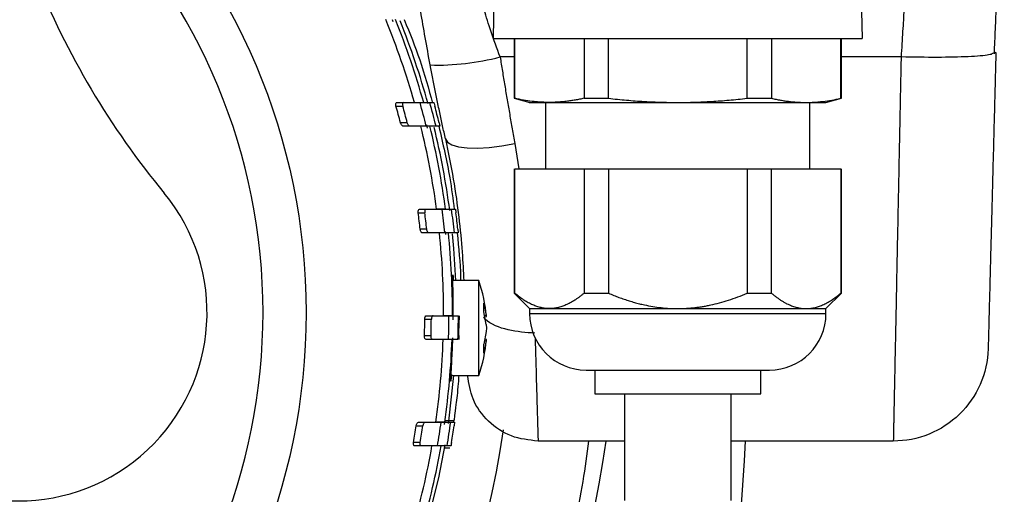
# Model space of a CAD drawing. Units: millimetres. Extents: x 17227 to 19953, y -745 to 2020.
# Drawn here: x 18121 to 18204, y -440 to -400 of the extents above; entities that cross this region are included whole.
import ezdxf

# ---------------------------------------------------------------- set-up
doc = ezdxf.new("R2010")
doc.units = ezdxf.units.MM
doc.layers.add('Dimensions', color=1, linetype='Continuous')
doc.styles.get("Standard").update_dxf_attribs({"font": 'arial.ttf'})
doc.dimstyles.get("Standard").update_dxf_attribs({"dimtxt": 0.18, "dimasz": 40, "dimexe": 0.18, "dimexo": 0.0625, "dimgap": 0.09, "dimtad": 0, "dimdec": 0, "dimzin": 0, "dimdsep": 46, "dimtxsty": 'Standard', "dimblk": 'ARCHTICK', "dimcen": 0.09, "dimadec": 0, "dimazin": 0, "dimtfac": 1, "dimtdec": 4, "dimtofl": 0, "dimtmove": 0, "dimatfit": 3, "dimfxl": 1, "dimtolj": 1, "dimtzin": 0, "dimarcsym": 0})

# ---------------------------------------------------------------- blocks, each defined once
blk = doc.blocks.new('_ArchTick')
at = {"color": 0, "linetype": 'ByBlock', "const_width": 0.15}
blk.add_lwpolyline([(-0.5, -0.5), (0.5, 0.5)], dxfattribs=at)
blk = doc.blocks.new('*D532')
at = {"layer": 'Defpoints', "color": 0}
for p in [(18121.472, 566.429), (18438.254, 566.429), (18232.964, -629.271)]:
    blk.add_point(p, dxfattribs=at)
at = {"layer": 'Dimensions', "color": 0, "lineweight": -2}
for p, q in [((18121.534, 566.429), (18438.434, 566.429)), ((18438.254, 566.429), (18438.254, -2.441)), ((18438.254, -629.271), (18438.254, -60.401)), ((18233.027, -629.271), (18438.434, -629.271))]:
    blk.add_line(p, q, dxfattribs=at)
at = {"layer": 'Dimensions', "color": 0, "lineweight": -2, "xscale": 40, "yscale": 40, "zscale": 40}
for p, rotation in [((18438.254, 566.429), 90), ((18438.254, -629.271), 270)]:
    blk.add_blockref('_ArchTick', p, dxfattribs=dict(at, rotation=rotation))
at = {"layer": 'Dimensions', "color": 0, "insert": (18438.254, -31.421), "char_height": 20, "attachment_point": 5, "rotation": 90}
blk.add_mtext('\\A1;1196', dxfattribs=at)

msp = doc.modelspace()

# ---------------------------------------------------------------- linework, layer by layer
at = {"color": 7, "linetype": 'Continuous', "lineweight": 25}
for p, q in [((18160.972, -397.121), (18160.902, -401.125)), ((18192.042, -401.125), (18191.972, -397.121)), ((18152.387, -399.531), (18152.448, -399.674)), ((18162.672, -401.12), (18162.672, -406.173)), ((18162.723, -406.173), (18162.723, -401.121)), ((18168.57, -401.121), (18168.57, -406.173)), ((18170.625, -406.173), (18170.625, -401.121)), ((18182.319, -406.173), (18182.319, -401.121)), ((18184.374, -401.121), (18184.374, -406.173)), ((18190.221, -406.173), (18190.221, -401.121)), ((18190.272, -406.173), (18190.272, -401.12)), ((18203.303, -402.306), (18203.023, -402.401)), ((18152.705, -406.831), (18153.279, -406.831)), ((18152.765, -406.531), (18153.339, -406.531)), ((18153.339, -406.531), (18154.736, -406.531)), ((18155.562, -406.531), (18155.897, -406.531)), ((18162.672, -406.173), (18163.985, -406.525)), ((18162.672, -406.173), (18162.723, -406.173)), ((18165.322, -406.52), (18165.322, -412.121)), ((18168.57, -406.173), (18170.625, -406.173)), ((18182.319, -406.173), (18184.374, -406.173)), ((18187.622, -412.121), (18187.622, -406.52)), ((18188.96, -406.524), (18190.272, -406.173)), ((18190.221, -406.173), (18190.272, -406.173)), ((18153.657, -408.231), (18153.087, -408.231)), ((18153.878, -408.531), (18153.308, -408.531)), ((18155.263, -408.531), (18153.878, -408.531)), ((18155.274, -408.425), (18155.34, -408.694)), ((18156.415, -408.531), (18156.082, -408.531)), ((18162.672, -412.12), (18162.672, -422.63)), ((18162.723, -422.63), (18162.723, -412.121)), ((18162.723, -412.121), (18168.57, -412.121)), ((18168.57, -412.121), (18168.57, -422.63)), ((18170.625, -412.121), (18170.625, -422.63)), ((18170.625, -412.121), (18182.319, -412.121)), ((18182.319, -412.121), (18182.319, -422.63)), ((18184.374, -422.63), (18184.374, -412.121)), ((18184.374, -412.121), (18190.221, -412.121)), ((18190.221, -412.121), (18190.221, -422.63)), ((18190.272, -422.63), (18190.272, -412.12)), ((18154.578, -415.831), (18155.135, -415.831)), ((18154.679, -415.531), (18155.236, -415.531)), ((18155.236, -415.531), (18156.592, -415.531)), ((18157.395, -415.531), (18157.721, -415.531)), ((18155.305, -417.231), (18154.75, -417.231)), ((18155.478, -417.531), (18154.923, -417.531)), ((18156.829, -417.531), (18155.478, -417.531)), ((18156.859, -417.422), (18156.891, -417.685)), ((18156.862, -417.421), (18156.891, -417.685)), ((18157.954, -417.531), (18157.629, -417.531)), ((18159.686, -421.571), (18157.503, -421.571)), ((18159.686, -429.571), (18159.686, -421.571)), ((18162.672, -422.63), (18163.972, -423.93)), ((18162.672, -422.63), (18162.723, -422.63)), ((18168.57, -422.63), (18170.625, -422.63)), ((18182.319, -422.63), (18184.374, -422.63)), ((18188.972, -423.93), (18190.272, -422.63)), ((18190.221, -422.63), (18190.272, -422.63)), ((18160.106, -423.459), (18160.32, -424.499)), ((18160.32, -425.269), (18160.106, -424.207)), ((18163.972, -423.93), (18163.972, -424.351)), ((18163.972, -423.93), (18165.647, -423.93)), ((18165.647, -423.93), (18176.472, -423.93)), ((18176.472, -423.93), (18187.297, -423.93)), ((18187.297, -423.93), (18188.972, -423.93)), ((18188.972, -424.351), (18188.972, -423.93)), ((18155.138, -424.831), (18155.69, -424.831)), ((18155.28, -424.531), (18155.831, -424.531)), ((18155.831, -424.531), (18157.175, -424.531)), ((18160.166, -424.508), (18160.32, -424.499)), ((18160.189, -424.619), (18160.333, -424.608)), ((18160.333, -424.608), (18160.32, -424.499)), ((18160.32, -425.874), (18160.106, -426.935)), ((18160.32, -425.269), (18160.333, -425.571)), ((18160.333, -425.571), (18160.32, -425.874)), ((18155.662, -426.231), (18155.11, -426.231)), ((18155.792, -426.531), (18155.24, -426.531)), ((18157.137, -426.531), (18155.792, -426.531)), ((18160.32, -426.643), (18160.106, -427.683)), ((18160.166, -426.634), (18160.32, -426.643)), ((18160.333, -426.534), (18160.189, -426.523)), ((18160.32, -426.643), (18160.333, -426.534)), ((18169.472, -429.12), (18169.472, -431.122)), ((18183.472, -431.122), (18183.472, -429.12)), ((18157.272, -429.571), (18159.686, -429.571)), ((18171.972, -431.118), (18171.972, -440.125)), ((18180.972, -440.125), (18180.972, -431.118)), ((18154.419, -433.831), (18154.976, -433.831)), ((18154.605, -433.531), (18155.162, -433.531)), ((18155.162, -433.531), (18156.52, -433.531)), ((18157.324, -433.531), (18157.65, -433.531)), ((18171.972, -435.121), (18164.691, -435.121)), ((18194.651, -435.121), (18180.972, -435.121)), ((18154.75, -435.231), (18154.19, -435.231)), ((18154.839, -435.531), (18154.279, -435.531)), ((18156.204, -435.531), (18154.839, -435.531)), ((18157.234, -435.715), (18156.806, -435.722)), ((18157.339, -435.531), (18157.012, -435.531))]:
    msp.add_line(p, q, dxfattribs=at)
at = {"color": 8, "linetype": 'Continuous', "lineweight": 25}
for p, q in [((18162.672, -402.682), (18161.492, -402.682)), ((18195.306, -402.682), (18190.272, -402.682)), ((18162.737, -409.994), (18163.081, -412.121)), ((18163.972, -424.351), (18176.472, -424.351)), ((18176.472, -424.351), (18188.972, -424.351))]:
    msp.add_line(p, q, dxfattribs=at)
at = {"color": 7, "linetype": 'Continuous', "lineweight": 25, "flags": 128}
for points in [[(18156.88, -409.602), (18157.051, -409.882), (18157.424, -410.106), (18157.986, -410.266), (18158.716, -410.356), (18159.59, -410.373), (18160.575, -410.317), (18161.636, -410.189), (18162.737, -409.994)], [(18157.747, -421.571), (18157.581, -418.859), (18157.468, -417.629)], [(18157.136, -433.642), (18157.165, -433.438), (18157.59, -429.571)], [(18155.267, -442.432), (18156.316, -438.234), (18156.857, -435.426)]]:
    msp.add_lwpolyline(points, dxfattribs=at)
at = {"color": 8, "linetype": 'Continuous', "lineweight": 25, "flags": 128}
msp.add_lwpolyline([(18156.802, -433.71), (18156.804, -433.695), (18156.846, -433.406)], dxfattribs=at)
at = {"color": 7, "linetype": 'Continuous', "lineweight": 25}
msp.add_circle((18091.472, -424.271), 53.647, dxfattribs=at)
for centre, radius, start, end in [((18187.132, -369.762), 69.9, 201.87311, 219.44263), ((18091.472, -424.271), 65.251, 15.77582, 22.2812), ((18091.472, -424.271), 66, 15.59215, 22.01495), ((18091.472, -424.271), 66.33, 15.41876, 21.80603), ((18156.19, -382.509), 20.858, 268.36997, 284.72577), ((18091.472, -424.271), 63.668, 14.59175, 15.8976), ((18091.472, -424.271), 64.22, 14.46366, 15.75747), ((18091.472, -424.271), 65.704, 13.86054, 15.66421), ((18091.472, -424.271), 66.5, 13.69137, 15.47197), ((18091.472, -424.271), 66.825, 13.8882, 15.12812), ((18091.472, -424.271), 65.251, 7.69761, 13.95875), ((18091.472, -424.271), 66, 7.6097, 13.79713), ((18091.472, -424.271), 66.33, 7.46743, 13.63448), ((18120.872, -424.271), 18.9, 140.55737, 300.66243), ((18120.872, -424.271), 15.9, 140.55737, 39.44263), ((18091.472, -424.271), 63.668, 6.34834, 7.61765), ((18091.472, -424.271), 64.22, 6.29358, 7.55183), ((18091.472, -424.271), 65.704, 5.88784, 7.6442), ((18091.472, -424.271), 66.5, 5.81711, 7.55215), ((18091.472, -424.271), 66.825, 6.04728, 7.25578), ((18091.472, -424.271), 65.251, 359.7717, 5.92887), ((18091.472, -424.271), 66, 359.77429, 5.86133), ((18148.372, -425.571), 12, 4.62983, 19.47122), ((18091.472, -424.271), 63.668, 358.2359, 359.49604), ((18091.472, -424.271), 64.22, 358.25106, 359.50037), ((18091.472, -424.271), 65.704, 358.02882, 359.77327), ((18091.472, -424.271), 66.5, 358.05243, 359.77599), ((18168.742, -424.351), 4.77, 180, 270), ((18184.202, -424.351), 4.77, 270, 0), ((18091.472, -424.271), 65.251, 351.84138, 358.01513), ((18091.472, -424.271), 66, 351.93462, 358.03767), ((18148.372, -425.571), 12, 340.52878, 355.37607), ((18120.872, -424.271), 30.6, 197.19436, 276.07487), ((18091.472, -424.271), 71, 306.01721, 351.99007), ((18091.472, -424.271), 63.668, 350.08763, 351.36422), ((18091.472, -424.271), 64.22, 350.17363, 351.43896), ((18091.472, -424.271), 65.704, 350.13223, 351.89803), ((18091.472, -424.271), 66.5, 350.25152, 351.99566), ((18091.472, -424.271), 66.825, 350.56031, 351.77509), ((18091.472, -424.271), 79.7, 310.56658, 352.17572), ((17972.472, -424.271), 210, 342.59283, 357.0384), ((18091.472, -424.271), 65.251, 343.74914, 350.06301), ((18091.472, -424.271), 66, 343.93864, 350.17694)]:
    msp.add_arc(centre, radius, start, end, dxfattribs=at)
for points, knots in [([(18091.472, -474.293), (18104.738, -474.293), (18117.462, -469.023), (18136.224, -450.261), (18141.494, -437.537), (18141.494, -411.005), (18136.224, -398.281), (18117.462, -379.52), (18104.738, -374.249), (18091.472, -374.249)], [0, 0, 0, 0, 0.25, 0.25, 0.5, 0.5, 0.75, 0.75, 1, 1, 1, 1]), ([(18203.172, -402.407), (18203.203, -401.711), (18203.266, -400.305), (18203.351, -398.222), (18203.428, -396.211), (18203.495, -394.33), (18203.55, -392.652), (18203.59, -391.322), (18203.606, -390.711), (18203.613, -390.456)], [0, 0, 0, 0, 0.14222, 0.286965, 0.434049, 0.583502, 0.735269, 0.889306, 1, 1, 1, 1]), ([(18155.596, -403.359), (18155.451, -402.578), (18155.165, -401.035), (18154.79, -398.837), (18154.469, -396.84), (18154.207, -395.096), (18154.007, -393.699), (18153.882, -392.782), (18153.844, -392.496), (18153.832, -392.401)], [0, 0, 0, 0, 0.158783, 0.313893, 0.468839, 0.622287, 0.773971, 0.925016, 1, 1, 1, 1]), ([(18161.492, -402.682), (18161.214, -401.948), (18160.956, -401.22), (18160.509, -399.877), (18160.319, -399.262), (18160.016, -398.235), (18159.902, -397.823), (18159.752, -397.266), (18159.715, -397.121), (18159.715, -397.121)], [0, 0, 0, 0, 0.25, 0.25, 0.5, 0.5, 0.75, 0.75, 1, 1, 1, 1]), ([(18195.646, -397.121), (18195.646, -397.121), (18195.637, -397.263), (18195.604, -397.811), (18195.579, -398.216), (18195.517, -399.236), (18195.479, -399.849), (18195.397, -401.199), (18195.352, -401.937), (18195.306, -402.682)], [0, 0, 0, 0, 0.25, 0.25, 0.5, 0.5, 0.75, 0.75, 1, 1, 1, 1]), ([(18153.406, -399.531), (18153.868, -400.67), (18154.848, -403.087), (18155.46, -405.369), (18155.783, -406.575)], [0, 0, 0, 0, 0.471411, 1, 1, 1, 1]), ([(18160.925, -401.121), (18160.917, -401.121), (18160.859, -401.121), (18161.106, -401.121), (18161.686, -401.121), (18162.656, -401.121), (18163.947, -401.121), (18165.54, -401.121), (18167.395, -401.121), (18169.467, -401.121), (18171.707, -401.121), (18174.06, -401.121), (18176.472, -401.121), (18178.883, -401.121), (18181.237, -401.121), (18183.477, -401.121), (18185.549, -401.121), (18187.403, -401.121), (18188.997, -401.121), (18190.288, -401.121), (18191.258, -401.121), (18191.838, -401.121), (18192.085, -401.121), (18192.026, -401.121), (18192.019, -401.121)], [0, 0, 0, 0, 0.006986, 0.056288, 0.105589, 0.15489, 0.204192, 0.253493, 0.302795, 0.352096, 0.401397, 0.450698, 0.5, 0.549301, 0.598603, 0.647904, 0.697206, 0.746507, 0.795808, 0.845109, 0.894411, 0.943712, 0.993014, 1, 1, 1, 1]), ([(18161.492, -402.682), (18161.523, -402.882), (18161.586, -403.282), (18161.683, -403.884), (18161.781, -404.488), (18161.881, -405.094), (18161.982, -405.702), (18162.085, -406.312), (18162.19, -406.923), (18162.296, -407.536), (18162.404, -408.15), (18162.513, -408.765), (18162.624, -409.38), (18162.7, -409.789), (18162.737, -409.994)], [0, 0, 0, 0, 0.080566, 0.161635, 0.243206, 0.32528, 0.407857, 0.490937, 0.574521, 0.658608, 0.7432, 0.828295, 0.913895, 1, 1, 1, 1]), ([(18195.306, -402.682), (18195.302, -402.88), (18195.294, -403.275), (18195.282, -403.867), (18195.27, -404.458), (18195.258, -405.048), (18195.246, -405.637), (18195.234, -406.223), (18195.222, -406.808), (18195.21, -407.391), (18195.199, -407.972), (18195.187, -408.551), (18195.162, -409.819), (18195.116, -412.096), (18195.053, -415.205), (18194.99, -418.342), (18194.933, -421.127), (18194.884, -423.593), (18194.847, -425.384), (18194.822, -426.641), (18194.805, -427.477), (18194.789, -428.271), (18194.774, -429.023), (18194.759, -429.73), (18194.746, -430.395), (18194.734, -431.015), (18194.722, -431.591), (18194.711, -432.123), (18194.701, -432.611), (18194.692, -433.055), (18194.684, -433.455), (18194.677, -433.811), (18194.671, -434.124), (18194.665, -434.394), (18194.661, -434.62), (18194.657, -434.804), (18194.654, -434.947), (18194.652, -435.047), (18194.651, -435.11), (18194.651, -435.118), (18194.651, -435.121)], [0, 0, 0, 0, 0.011355, 0.022709, 0.034064, 0.045418, 0.056773, 0.068127, 0.079481, 0.090836, 0.10219, 0.113544, 0.124899, 0.177134, 0.249854, 0.317129, 0.381236, 0.442176, 0.499947, 0.525071, 0.550065, 0.574926, 0.599657, 0.624256, 0.648724, 0.673061, 0.697267, 0.721341, 0.745285, 0.769097, 0.792777, 0.816327, 0.839745, 0.863032, 0.886188, 0.909213, 0.932106, 0.954869, 0.9775, 1, 1, 1, 1]), ([(18203.303, -402.306), (18203.299, -402.482), (18203.289, -402.832), (18203.276, -403.356), (18203.262, -403.879), (18203.248, -404.4), (18203.235, -404.919), (18203.221, -405.437), (18203.208, -405.953), (18203.194, -406.468), (18203.164, -407.618), (18203.118, -409.384), (18203.056, -411.729), (18202.997, -414.002), (18202.94, -416.19), (18202.886, -418.244), (18202.836, -420.138), (18202.792, -421.844), (18202.753, -423.333), (18202.719, -424.598), (18202.693, -425.617), (18202.672, -426.402), (18202.661, -426.839), (18202.655, -427.07), (18202.652, -427.186), (18202.65, -427.269), (18202.648, -427.321), (18202.648, -427.327), (18202.648, -427.331)], [0, 0, 0, 0, 0.0130558, 0.0260945, 0.039121, 0.0521404, 0.0651576, 0.0781776, 0.0912054, 0.104246, 0.1173042, 0.1791209, 0.2409504, 0.3050923, 0.369247, 0.4346183, 0.5000021, 0.5653733, 0.6307571, 0.694899, 0.7590537, 0.8208704, 0.8826999, 0.9061869, 0.9296314, 0.9530624, 0.9765089, 1, 1, 1, 1]), ([(18156.88, -409.602), (18156.839, -409.416), (18156.757, -409.045), (18156.635, -408.485), (18156.514, -407.924), (18156.395, -407.36), (18156.277, -406.794), (18156.16, -406.227), (18156.045, -405.657), (18155.931, -405.086), (18155.818, -404.512), (18155.706, -403.936), (18155.633, -403.551), (18155.596, -403.359)], [0, 0, 0, 0, 0.091254, 0.182347, 0.27331, 0.364173, 0.454967, 0.545722, 0.63647, 0.727241, 0.818066, 0.908975, 1, 1, 1, 1]), ([(18152.705, -406.831), (18152.683, -406.752), (18152.676, -406.671), (18152.7, -406.56), (18152.729, -406.531), (18152.765, -406.531)], [0, 0, 0, 0, 0.5, 0.5, 1, 1, 1, 1]), ([(18153.339, -406.531), (18153.303, -406.531), (18153.274, -406.559), (18153.25, -406.671), (18153.256, -406.752), (18153.279, -406.831)], [0, 0, 0, 0, 0.5, 0.5, 1, 1, 1, 1]), ([(18154.736, -406.531), (18155.07, -406.531), (18155.508, -406.531), (18155.552, -406.531), (18155.562, -406.531)], [0, 0, 0, 0, 0.76259, 1, 1, 1, 1]), ([(18155.897, -406.531), (18155.898, -406.531), (18155.908, -406.565), (18155.939, -406.677), (18155.96, -406.753), (18155.982, -406.831)], [0, 0, 0, 0, 0.5, 0.5, 1, 1, 1, 1]), ([(18165.647, -406.521), (18165.566, -406.521), (18165.405, -406.52), (18165.164, -406.512), (18164.881, -406.497), (18164.555, -406.472), (18164.068, -406.42), (18163.457, -406.33), (18162.969, -406.225), (18162.723, -406.173)], [0, 0, 0, 0, 0.08237, 0.164703, 0.247251, 0.372339, 0.497958, 0.74654, 1, 1, 1, 1]), ([(18163.972, -406.521), (18163.972, -406.521), (18163.821, -406.521), (18164.288, -406.521), (18165.194, -406.521), (18165.647, -406.521)], [0, 0, 0, 0, 0.0001314, 0.5000651, 1, 1, 1, 1]), ([(18168.57, -406.173), (18168.444, -406.201), (18168.192, -406.256), (18167.817, -406.327), (18167.445, -406.387), (18167.038, -406.442), (18166.598, -406.486), (18166.122, -406.516), (18165.805, -406.519), (18165.647, -406.521)], [0, 0, 0, 0, 0.130361, 0.258866, 0.386098, 0.512693, 0.676027, 0.837846, 1, 1, 1, 1]), ([(18165.647, -406.521), (18166.192, -406.521), (18166.862, -406.521), (18168.404, -406.521), (18169.277, -406.521), (18171.167, -406.521), (18172.183, -406.521), (18174.29, -406.521), (18175.381, -406.521), (18176.472, -406.521)], [0, 0, 0, 0, 0.25, 0.25, 0.5, 0.5, 0.75, 0.75, 1, 1, 1, 1]), ([(18170.625, -406.173), (18170.881, -406.201), (18171.389, -406.257), (18172.144, -406.328), (18172.885, -406.388), (18173.695, -406.442), (18174.574, -406.486), (18175.526, -406.516), (18176.157, -406.519), (18176.472, -406.521)], [0, 0, 0, 0, 0.132013, 0.2614544, 0.3883464, 0.5127126, 0.6766076, 0.8390154, 1, 1, 1, 1]), ([(18176.472, -406.521), (18176.707, -406.52), (18177.18, -406.518), (18177.892, -406.501), (18178.607, -406.474), (18179.576, -406.423), (18180.815, -406.333), (18181.811, -406.227), (18182.319, -406.173)], [0, 0, 0, 0, 0.1205807, 0.2419752, 0.3642108, 0.4873142, 0.7385085, 1, 1, 1, 1]), ([(18176.472, -406.521), (18177.563, -406.521), (18178.653, -406.521), (18180.761, -406.521), (18181.777, -406.521), (18183.667, -406.521), (18184.539, -406.521), (18186.082, -406.521), (18186.752, -406.521), (18187.297, -406.521)], [0, 0, 0, 0, 0.25, 0.25, 0.5, 0.5, 0.75, 0.75, 1, 1, 1, 1]), ([(18184.374, -406.173), (18184.502, -406.201), (18184.756, -406.257), (18185.133, -406.328), (18185.504, -406.388), (18185.909, -406.442), (18186.348, -406.486), (18186.824, -406.516), (18187.14, -406.519), (18187.297, -406.521)], [0, 0, 0, 0, 0.1320128, 0.2614541, 0.3883459, 0.512712, 0.6766071, 0.8390151, 1, 1, 1, 1]), ([(18187.297, -406.521), (18187.415, -406.52), (18187.651, -406.518), (18188.007, -406.501), (18188.365, -406.474), (18188.849, -406.423), (18189.469, -406.333), (18189.967, -406.227), (18190.221, -406.173)], [0, 0, 0, 0, 0.120581, 0.241976, 0.364211, 0.487315, 0.738509, 1, 1, 1, 1]), ([(18187.297, -406.521), (18187.843, -406.521), (18188.264, -406.521), (18188.828, -406.521), (18188.972, -406.521), (18188.972, -406.521)], [0, 0, 0, 0, 0.5, 0.5, 1, 1, 1, 1]), ([(18153.308, -408.531), (18153.289, -408.527), (18153.251, -408.518), (18153.188, -408.455), (18153.134, -408.366), (18153.101, -408.284), (18153.089, -408.241), (18153.087, -408.231)], [0, 0, 0, 0, 0.244378, 0.488444, 0.738844, 0.942498, 1, 1, 1, 1]), ([(18153.878, -408.531), (18153.858, -408.527), (18153.82, -408.518), (18153.757, -408.455), (18153.703, -408.366), (18153.671, -408.284), (18153.659, -408.241), (18153.657, -408.231)], [0, 0, 0, 0, 0.244423, 0.488576, 0.738789, 0.942255, 1, 1, 1, 1]), ([(18156.082, -408.531), (18155.992, -408.531), (18155.875, -408.531), (18155.378, -408.531), (18155.263, -408.531)], [0, 0, 0, 0, 0.768109, 1, 1, 1, 1]), ([(18156.319, -408.531), (18156.663, -410.016), (18157.24, -412.5), (18157.508, -414.679), (18157.615, -415.557)], [0, 0, 0, 0, 0.597507, 1, 1, 1, 1]), ([(18156.344, -408.231), (18156.352, -408.266), (18156.369, -408.335), (18156.391, -408.426), (18156.407, -408.494), (18156.414, -408.527), (18156.414, -408.53), (18156.415, -408.531)], [0, 0, 0, 0, 0.222604, 0.445315, 0.6645, 0.877387, 1, 1, 1, 1]), ([(18156.88, -409.602), (18157.115, -410.745), (18157.587, -413.039), (18158.029, -416.247), (18158.311, -419.157), (18158.384, -420.787), (18158.42, -421.571)], [0, 0, 0, 0, 0.252036, 0.505914, 0.762083, 1, 1, 1, 1]), ([(18168.57, -412.121), (18168.664, -412.121), (18168.85, -412.121), (18169.136, -412.121), (18169.425, -412.121), (18169.718, -412.121), (18170.016, -412.121), (18170.318, -412.121), (18170.522, -412.121), (18170.625, -412.121)], [0, 0, 0, 0, 0.143074, 0.285931, 0.428658, 0.571342, 0.714069, 0.856926, 1, 1, 1, 1]), ([(18182.319, -412.121), (18182.421, -412.121), (18182.626, -412.121), (18182.928, -412.121), (18183.225, -412.121), (18183.519, -412.121), (18183.808, -412.121), (18184.094, -412.121), (18184.28, -412.121), (18184.374, -412.121)], [0, 0, 0, 0, 0.143074, 0.285931, 0.428658, 0.571342, 0.714069, 0.856926, 1, 1, 1, 1]), ([(18154.578, -415.831), (18154.568, -415.75), (18154.573, -415.669), (18154.612, -415.56), (18154.644, -415.531), (18154.679, -415.531)], [0, 0, 0, 0, 0.5, 0.5, 1, 1, 1, 1]), ([(18155.236, -415.531), (18155.201, -415.531), (18155.169, -415.559), (18155.13, -415.669), (18155.124, -415.749), (18155.135, -415.831)], [0, 0, 0, 0, 0.5, 0.5, 1, 1, 1, 1]), ([(18156.891, -415.531), (18156.805, -415.531), (18156.696, -415.531), (18156.235, -415.531), (18156.135, -415.531)], [0, 0, 0, 0, 0.782, 1, 1, 1, 1]), ([(18156.592, -415.531), (18156.852, -415.531), (18157.048, -415.531), (18157.317, -415.531), (18157.39, -415.531), (18157.395, -415.531)], [0, 0, 0, 0, 0.5, 0.5, 1, 1, 1, 1]), ([(18157.721, -415.531), (18157.721, -415.531), (18157.726, -415.564), (18157.742, -415.675), (18157.752, -415.752), (18157.762, -415.831)], [0, 0, 0, 0, 0.5, 0.5, 1, 1, 1, 1]), ([(18154.923, -417.531), (18154.905, -417.527), (18154.87, -417.519), (18154.818, -417.457), (18154.776, -417.366), (18154.756, -417.284), (18154.751, -417.239), (18154.75, -417.231)], [0, 0, 0, 0, 0.245785, 0.491706, 0.731209, 0.949889, 1, 1, 1, 1]), ([(18155.478, -417.531), (18155.46, -417.527), (18155.424, -417.519), (18155.373, -417.457), (18155.331, -417.366), (18155.311, -417.284), (18155.306, -417.24), (18155.305, -417.231)], [0, 0, 0, 0, 0.245774, 0.491673, 0.73111, 0.949703, 1, 1, 1, 1]), ([(18157.127, -417.531), (18157.041, -417.531), (18156.932, -417.531), (18156.473, -417.531), (18156.374, -417.531)], [0, 0, 0, 0, 0.784535, 1, 1, 1, 1]), ([(18157.629, -417.531), (18157.624, -417.531), (18157.553, -417.531), (18157.287, -417.531), (18157.088, -417.531), (18156.829, -417.531)], [0, 0, 0, 0, 0.5, 0.5, 1, 1, 1, 1]), ([(18157.873, -417.531), (18157.998, -418.825), (18158.137, -420.267), (18158.157, -421.449), (18158.159, -421.571)], [0, 0, 0, 0, 0.896998, 1, 1, 1, 1]), ([(18157.926, -417.231), (18157.929, -417.265), (18157.936, -417.333), (18157.945, -417.423), (18157.951, -417.491), (18157.954, -417.526), (18157.954, -417.53), (18157.954, -417.531)], [0, 0, 0, 0, 0.216057, 0.432154, 0.647548, 0.861808, 1, 1, 1, 1]), ([(18157.534, -424.877), (18157.536, -424.385), (18157.541, -423.401), (18157.518, -422.192), (18157.496, -421.351), (18157.492, -421.01), (18157.509, -421.084), (18157.529, -421.446), (18157.537, -421.571)], [0, 0, 0, 0, 0.180888, 0.361769, 0.542802, 0.723865, 0.904762, 1, 1, 1, 1]), ([(18165.647, -423.93), (18165.588, -423.929), (18165.472, -423.927), (18165.297, -423.912), (18165.122, -423.887), (18164.887, -423.841), (18164.591, -423.759), (18164.23, -423.619), (18163.861, -423.437), (18163.484, -423.209), (18163.103, -422.942), (18162.851, -422.735), (18162.723, -422.63)], [0, 0, 0, 0, 0.057985, 0.115992, 0.174156, 0.23261, 0.350982, 0.4706, 0.598603, 0.728919, 0.86245, 1, 1, 1, 1]), ([(18168.57, -422.63), (18168.505, -422.684), (18168.374, -422.793), (18168.178, -422.945), (18167.983, -423.086), (18167.728, -423.258), (18167.414, -423.447), (18167.046, -423.627), (18166.688, -423.764), (18166.339, -423.859), (18165.992, -423.919), (18165.762, -423.926), (18165.647, -423.93)], [0, 0, 0, 0, 0.070702, 0.140402, 0.209194, 0.277181, 0.407956, 0.535883, 0.653783, 0.770507, 0.885547, 1, 1, 1, 1]), ([(18170.625, -422.63), (18170.774, -422.692), (18171.068, -422.814), (18171.511, -422.983), (18171.949, -423.139), (18172.382, -423.28), (18172.811, -423.407), (18173.235, -423.52), (18173.751, -423.642), (18174.362, -423.76), (18175.068, -423.857), (18175.771, -423.918), (18176.239, -423.926), (18176.472, -423.93)], [0, 0, 0, 0, 0.080192, 0.158781, 0.235815, 0.311342, 0.385415, 0.45809, 0.529424, 0.649235, 0.767374, 0.884178, 1, 1, 1, 1]), ([(18176.472, -423.93), (18176.587, -423.929), (18176.816, -423.927), (18177.161, -423.912), (18177.507, -423.888), (18177.854, -423.855), (18178.202, -423.812), (18178.55, -423.76), (18178.9, -423.698), (18179.383, -423.6), (18180.004, -423.447), (18180.765, -423.219), (18181.541, -422.949), (18182.057, -422.737), (18182.319, -422.63)], [0, 0, 0, 0, 0.0570255, 0.1142501, 0.1717169, 0.2294683, 0.2875462, 0.3459918, 0.4048455, 0.4641468, 0.5913023, 0.7227963, 0.8589364, 1, 1, 1, 1]), ([(18184.374, -422.63), (18184.448, -422.692), (18184.595, -422.814), (18184.817, -422.983), (18185.036, -423.139), (18185.252, -423.28), (18185.467, -423.407), (18185.679, -423.52), (18185.937, -423.642), (18186.242, -423.76), (18186.595, -423.857), (18186.947, -423.918), (18187.181, -423.926), (18187.297, -423.93)], [0, 0, 0, 0, 0.0801917, 0.1587812, 0.235815, 0.3113423, 0.3854154, 0.4580896, 0.5294237, 0.6492355, 0.767374, 0.8841785, 1, 1, 1, 1]), ([(18187.297, -423.93), (18187.355, -423.929), (18187.469, -423.927), (18187.642, -423.912), (18187.815, -423.888), (18187.988, -423.855), (18188.162, -423.812), (18188.336, -423.76), (18188.511, -423.698), (18188.753, -423.6), (18189.063, -423.447), (18189.444, -423.219), (18189.832, -422.949), (18190.09, -422.737), (18190.221, -422.63)], [0, 0, 0, 0, 0.057025, 0.11425, 0.171717, 0.229468, 0.287546, 0.345992, 0.404845, 0.464147, 0.591302, 0.722796, 0.858936, 1, 1, 1, 1]), ([(18155.138, -424.831), (18155.139, -424.748), (18155.156, -424.668), (18155.209, -424.56), (18155.245, -424.531), (18155.28, -424.531)], [0, 0, 0, 0, 0.5, 0.5, 1, 1, 1, 1]), ([(18155.831, -424.531), (18155.814, -424.535), (18155.78, -424.543), (18155.735, -424.604), (18155.704, -424.691), (18155.691, -424.773), (18155.69, -424.819), (18155.69, -424.831)], [0, 0, 0, 0, 0.243951, 0.488307, 0.719408, 0.928158, 1, 1, 1, 1]), ([(18157.471, -424.531), (18157.466, -424.531), (18157.4, -424.531), (18157.151, -424.531), (18156.965, -424.531), (18156.722, -424.531)], [0, 0, 0, 0, 0.5, 0.5, 1, 1, 1, 1]), ([(18157.175, -424.531), (18157.506, -424.531), (18157.925, -424.531), (18157.963, -424.531), (18157.971, -424.531)], [0, 0, 0, 0, 0.7882341, 1, 1, 1, 1]), ([(18158.034, -424.531), (18158.034, -424.534), (18158.035, -424.541), (18158.035, -424.593), (18158.035, -424.669), (18158.035, -424.768), (18158.035, -424.84), (18158.034, -424.877)], [0, 0, 0, 0, 0.195567, 0.391142, 0.586685, 0.782237, 1, 1, 1, 1]), ([(18155.24, -426.531), (18155.205, -426.531), (18155.171, -426.503), (18155.122, -426.394), (18155.108, -426.314), (18155.11, -426.231)], [0, 0, 0, 0, 0.5, 0.5, 1, 1, 1, 1]), ([(18155.792, -426.531), (18155.775, -426.527), (18155.742, -426.52), (18155.699, -426.46), (18155.671, -426.373), (18155.661, -426.291), (18155.662, -426.244), (18155.662, -426.231)], [0, 0, 0, 0, 0.242624, 0.485746, 0.713472, 0.918693, 1, 1, 1, 1]), ([(18157.433, -426.531), (18157.347, -426.531), (18157.239, -426.531), (18156.781, -426.531), (18156.684, -426.531)], [0, 0, 0, 0, 0.787821, 1, 1, 1, 1]), ([(18157.933, -426.531), (18157.928, -426.531), (18157.858, -426.531), (18157.593, -426.531), (18157.395, -426.531), (18157.137, -426.531)], [0, 0, 0, 0, 0.5, 0.5, 1, 1, 1, 1]), ([(18157.387, -429.489), (18157.381, -429.555), (18157.35, -429.914), (18157.319, -430.119), (18157.316, -430.016), (18157.358, -429.379), (18157.423, -428.323), (18157.475, -427.252), (18157.496, -426.58), (18157.502, -426.403)], [0, 0, 0, 0, 0.040629, 0.220166, 0.399051, 0.57761, 0.756541, 0.935993, 1, 1, 1, 1]), ([(18158.009, -426.19), (18158.007, -426.275), (18158.004, -426.364), (18157.999, -426.492), (18157.997, -426.531), (18157.996, -426.531)], [0, 0, 0, 0, 0.5, 0.5, 1, 1, 1, 1]), ([(18202.648, -427.331), (18202.621, -428.36), (18202.393, -429.384), (18201.567, -431.271), (18200.971, -432.133), (18199.495, -433.57), (18198.618, -434.144), (18196.71, -434.92), (18195.68, -435.121), (18194.651, -435.121)], [0, 0, 0, 0, 0.25, 0.25, 0.5, 0.5, 0.75, 0.75, 1, 1, 1, 1]), ([(18168.742, -429.121), (18168.742, -429.121), (18169.556, -429.121), (18172.456, -429.121), (18174.422, -429.121), (18178.522, -429.121), (18180.488, -429.121), (18183.387, -429.121), (18184.202, -429.121), (18184.202, -429.121)], [0, 0, 0, 0, 0.25, 0.25, 0.5, 0.5, 0.75, 0.75, 1, 1, 1, 1]), ([(18158.004, -429.571), (18157.988, -429.807), (18157.914, -430.89), (18157.77, -432.015), (18157.643, -433.062), (18157.612, -433.283), (18157.596, -433.393)], [0, 0, 0, 0, 0.095969, 0.440149, 0.720076, 1, 1, 1, 1]), ([(18164.691, -435.121), (18163.922, -435.035), (18162.384, -434.863), (18160.433, -433.533), (18159.073, -431.699), (18158.854, -430.253), (18158.75, -429.571)], [0, 0, 0, 0, 0.256925, 0.513852, 0.770777, 1, 1, 1, 1]), ([(18169.472, -431.121), (18169.472, -431.121), (18169.654, -431.121), (18170.355, -431.121), (18170.874, -431.121), (18172.17, -431.121), (18172.947, -431.121), (18174.64, -431.121), (18175.556, -431.121), (18177.388, -431.121), (18178.304, -431.121), (18179.997, -431.121), (18180.774, -431.121), (18182.07, -431.121), (18182.588, -431.121), (18183.29, -431.121), (18183.472, -431.121), (18183.472, -431.121)], [0, 0, 0, 0, 0.125, 0.125, 0.25, 0.25, 0.375, 0.375, 0.5, 0.5, 0.625, 0.625, 0.75, 0.75, 0.875, 0.875, 1, 1, 1, 1]), ([(18157.596, -433.393), (18157.584, -433.397), (18157.561, -433.404), (18157.387, -433.408), (18157.142, -433.409), (18156.941, -433.407), (18156.846, -433.406)], [0, 0, 0, 0, 0.256377, 0.512716, 0.770101, 1, 1, 1, 1]), ([(18157.576, -433.531), (18157.578, -433.523), (18157.584, -433.477), (18157.589, -433.443), (18157.59, -433.436), (18157.59, -433.434)], [0, 0, 0, 0, 0.11739, 0.660123, 1, 1, 1, 1]), ([(18154.419, -433.831), (18154.431, -433.747), (18154.46, -433.668), (18154.529, -433.561), (18154.568, -433.531), (18154.605, -433.531)], [0, 0, 0, 0, 0.5, 0.5, 1, 1, 1, 1]), ([(18155.162, -433.531), (18155.144, -433.535), (18155.108, -433.544), (18155.053, -433.606), (18155.008, -433.697), (18154.985, -433.78), (18154.978, -433.824), (18154.976, -433.831)], [0, 0, 0, 0, 0.245868, 0.491776, 0.734316, 0.95719, 1, 1, 1, 1]), ([(18156.819, -433.531), (18156.734, -433.531), (18156.624, -433.531), (18156.163, -433.531), (18156.062, -433.531)], [0, 0, 0, 0, 0.781238, 1, 1, 1, 1]), ([(18156.52, -433.531), (18156.852, -433.531), (18157.276, -433.531), (18157.315, -433.531), (18157.324, -433.531)], [0, 0, 0, 0, 0.781334, 1, 1, 1, 1]), ([(18157.65, -433.531), (18157.651, -433.531), (18157.647, -433.564), (18157.632, -433.675), (18157.621, -433.752), (18157.61, -433.831)], [0, 0, 0, 0, 0.5, 0.5, 1, 1, 1, 1]), ([(18154.279, -435.531), (18154.263, -435.528), (18154.231, -435.521), (18154.197, -435.465), (18154.18, -435.384), (18154.18, -435.301), (18154.187, -435.251), (18154.19, -435.231)], [0, 0, 0, 0, 0.234896, 0.470574, 0.685099, 0.878363, 1, 1, 1, 1]), ([(18154.839, -435.531), (18154.804, -435.531), (18154.774, -435.503), (18154.738, -435.393), (18154.736, -435.312), (18154.75, -435.231)], [0, 0, 0, 0, 0.5, 0.5, 1, 1, 1, 1]), ([(18156.504, -435.531), (18156.499, -435.531), (18156.432, -435.531), (18156.178, -435.531), (18155.99, -435.531), (18155.744, -435.531)], [0, 0, 0, 0, 0.5, 0.5, 1, 1, 1, 1]), ([(18157.012, -435.531), (18156.921, -435.531), (18156.805, -435.531), (18156.313, -435.531), (18156.204, -435.531)], [0, 0, 0, 0, 0.778002, 1, 1, 1, 1]), ([(18156.766, -435.707), (18156.776, -435.706), (18156.892, -435.703), (18157.056, -435.696), (18157.214, -435.686), (18157.232, -435.679), (18157.24, -435.676)], [0, 0, 0, 0, 0.032914, 0.377254, 0.717952, 1, 1, 1, 1]), ([(18157.392, -435.231), (18157.387, -435.265), (18157.375, -435.334), (18157.36, -435.424), (18157.347, -435.492), (18157.341, -435.527), (18157.34, -435.53), (18157.339, -435.531)], [0, 0, 0, 0, 0.218563, 0.437197, 0.654633, 0.869287, 1, 1, 1, 1])]:
    msp.add_open_spline(points, degree=3, knots=knots, dxfattribs=at)
at = {"color": 8, "linetype": 'Continuous', "lineweight": 25}
for points, knots in [([(18203.023, -402.401), (18202.945, -402.44), (18202.721, -402.551), (18201.066, -402.67), (18198.451, -402.737), (18196.354, -402.701), (18195.306, -402.682)], [0, 0, 0, 0, 0.153509, 0.435673, 0.717836, 1, 1, 1, 1]), ([(18164.427, -426.012), (18163.669, -425.952), (18162.153, -425.832), (18160.62, -425.237), (18160.148, -424.721), (18160.102, -424.672)], [0, 0, 0, 0, 0.474864, 0.949734, 1, 1, 1, 1]), ([(18164.438, -426.388), (18164.475, -427.651), (18164.551, -430.287), (18164.629, -432.992), (18164.681, -434.795), (18164.688, -435.013), (18164.691, -435.121)], [0, 0, 0, 0, 0.238229, 0.496747, 0.750669, 1, 1, 1, 1]), ([(18168.934, -435.121), (18168.792, -436.256), (18168.339, -439.871), (18166.826, -445.907), (18164.381, -453.191), (18161.122, -460.331), (18157.111, -467.219), (18152.35, -473.711), (18147.259, -479.455), (18143.5, -482.709), (18141.783, -484.195)], [0, 0, 0, 0, 0.0597708, 0.1903967, 0.3243381, 0.4610558, 0.5999322, 0.7402859, 0.8813902, 1, 1, 1, 1])]:
    msp.add_open_spline(points, degree=3, knots=knots, dxfattribs=at)
at = {"color": 7, "linetype": 'Continuous', "lineweight": 25}
for points in [[(18160.106, -424.207), (18160.12, -423.953), (18160.12, -423.703), (18160.106, -423.459)], [(18158.009, -426.19), (18158.021, -425.754), (18158.03, -425.312), (18158.034, -424.877)], [(18160.106, -427.683), (18160.12, -427.439), (18160.12, -427.19), (18160.106, -426.935)]]:
    msp.add_open_spline(points, degree=3, dxfattribs=at)

# ---------------------------------------------------------------- dimensions: what is measured, and where the dimension line sits
at = {"layer": 'Dimensions'}
dim = msp.add_linear_dim(base=(18438.254, 566.429), p1=(18232.964, -629.271), p2=(18121.472, 566.429), angle=90, dimstyle='Standard', override={"dimtxt": 20}, dxfattribs=at)
dim.commit()
dim.dimension.update_dxf_attribs({"geometry": '*D532', "text_midpoint": (18438.254, -31.421)})

doc.saveas('drawing.dxf')
